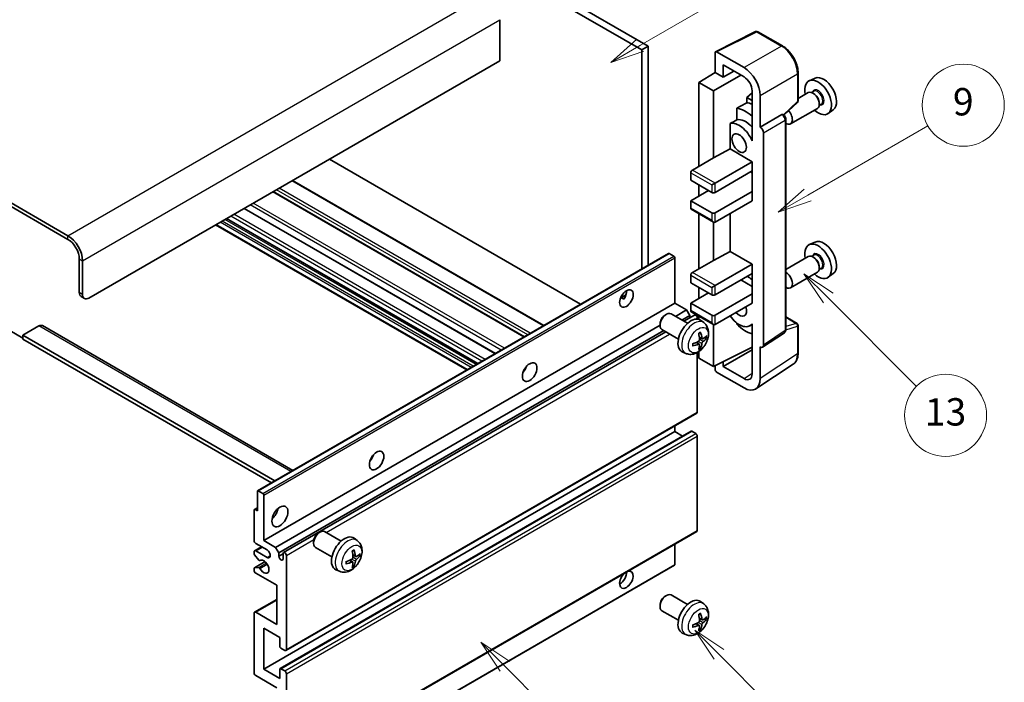
# Model space of a CAD drawing. Units: millimetres. Extents: x 11 to 8292, y 3 to 987.
# Drawn here: x 267 to 483, y 527 to 673 of the extents above; entities that cross this region are included whole.
import ezdxf

# ---------------------------------------------------------------- set-up
doc = ezdxf.new("R2010")
doc.units = ezdxf.units.MM
for name, color, linetype, lineweight in [('Symbol (TK)', 100, 'Continuous', 18), ('Visible (ISO)', 7, 'Continuous', 35), ('Visible Narrow (ISO)', 7, 'Continuous', 25)]:
    doc.layers.add(name, color=color, linetype=linetype, lineweight=lineweight)
doc.styles.add('Note Text (TK2)', font='MS PGothic.ttf')

# ---------------------------------------------------------------- blocks, each defined once
blk = doc.blocks.new('バルーン5')
at = {"layer": 'Symbol (TK)', "color": 100}
for p, q in [((145.257, 229.291), (162.153, 239.046)), ((145.007, 229.724), (143.092, 228.041)), ((145.257, 229.291), (143.092, 228.041)), ((143.092, 228.041), (145.507, 228.858))]:
    blk.add_line(p, q, dxfattribs=at)
at = {"layer": 'Symbol (TK)'}
blk.add_circle((164.751, 240.546), 3, dxfattribs=at)
at = {"layer": 'Symbol (TK)', "color": 7, "insert": (164.751, 240.528), "char_height": 2, "attachment_point": 5, "style": 'Note Text (TK2)'}
blk.add_mtext('2', dxfattribs=at)
blk = doc.blocks.new('バルーン6')
at = {"layer": 'Symbol (TK)', "color": 100}
for p, q in [((135.352, 183.905), (133.585, 185.673)), ((135.706, 184.259), (133.585, 185.673)), ((133.585, 185.673), (134.999, 183.552)), ((135.352, 183.905), (143.295, 175.963))]:
    blk.add_line(p, q, dxfattribs=at)
at = {"layer": 'Symbol (TK)'}
blk.add_circle((145.408, 173.85), 3, dxfattribs=at)
at = {"layer": 'Symbol (TK)', "color": 7, "insert": (145.408, 173.844), "char_height": 2, "attachment_point": 5, "style": 'Note Text (TK2)'}
blk.add_mtext('3', dxfattribs=at)
blk = doc.blocks.new('バルーン8')
at = {"layer": 'Symbol (TK)', "color": 100}
for p, q in [((151.008, 184.777), (149.24, 186.544)), ((151.361, 185.13), (149.24, 186.544)), ((149.24, 186.544), (150.654, 184.423)), ((151.008, 184.777), (158.022, 177.762))]:
    blk.add_line(p, q, dxfattribs=at)
at = {"layer": 'Symbol (TK)'}
blk.add_circle((160.135, 175.649), 3, dxfattribs=at)
at = {"layer": 'Symbol (TK)', "color": 7, "insert": (160.135, 175.632), "char_height": 2, "attachment_point": 5, "style": 'Note Text (TK2)'}
blk.add_mtext('12', dxfattribs=at)
blk = doc.blocks.new('バルーン9')
at = {"layer": 'Symbol (TK)', "color": 100}
for p, q in [((158.992, 210.824), (157.224, 212.592)), ((159.346, 211.178), (157.224, 212.592)), ((157.224, 212.592), (158.639, 210.47)), ((158.992, 210.824), (165.461, 204.355))]:
    blk.add_line(p, q, dxfattribs=at)
at = {"layer": 'Symbol (TK)'}
blk.add_circle((167.574, 202.242), 3, dxfattribs=at)
at = {"layer": 'Symbol (TK)', "color": 7, "insert": (167.574, 202.236), "char_height": 2, "attachment_point": 5, "style": 'Note Text (TK2)'}
blk.add_mtext('13', dxfattribs=at)
blk = doc.blocks.new('バルーン11')
at = {"layer": 'Symbol (TK)', "color": 100}
for p, q in [((157.496, 218.341), (166.274, 223.409)), ((157.246, 218.774), (155.331, 217.091)), ((157.496, 218.341), (155.331, 217.091)), ((155.331, 217.091), (157.746, 217.908))]:
    blk.add_line(p, q, dxfattribs=at)
at = {"layer": 'Symbol (TK)'}
blk.add_circle((168.872, 224.909), 3, dxfattribs=at)
at = {"layer": 'Symbol (TK)', "color": 7, "insert": (168.872, 224.903), "char_height": 2, "attachment_point": 5, "style": 'Note Text (TK2)'}
blk.add_mtext('9', dxfattribs=at)

msp = doc.modelspace()

# ---------------------------------------------------------------- linework, layer by layer
at = {"layer": 'Visible (ISO)'}
for p, q in [((305.4966, 722.5707), (403.4308, 666.0283)), ((306.9108, 723.3872), (404.8451, 666.8448)), ((277.5658, 625.2851), (173.2676, 685.5018)), ((277.5658, 624.4687), (173.2676, 684.6853)), ((372.3181, 672.642), (372.3181, 663.6605)), ((419.6299, 665.6294), (428.4295, 670.0241)), ((434.3222, 666.881), (428.9029, 670.0098)), ((404.8451, 666.8448), (403.4308, 666.0283)), ((403.4308, 666.0283), (403.4308, 617.9973)), ((404.8451, 666.8448), (404.8451, 618.8138)), ((419.5175, 665.3958), (419.5175, 661.0474)), ((425.8836, 662.1283), (419.8709, 665.5998)), ((372.3181, 663.6605), (282.162, 611.6088)), ((415.982, 658.8636), (419.5175, 661.0474)), ((419.5175, 661.0474), (421.2864, 660.0261)), ((421.2864, 660.0261), (421.2864, 662.7401)), ((421.2864, 662.7401), (425.8815, 660.0871)), ((421.2864, 660.0261), (423.6367, 661.3831)), ((419.164, 657.0265), (415.982, 658.8636)), ((415.982, 658.8636), (415.982, 640.4924)), ((419.164, 657.0265), (425.1733, 660.4959)), ((437.7522, 654.8862), (437.7522, 660.94)), ((441.474, 659.8216), (440.2023, 659.2588)), ((419.164, 642.3295), (419.164, 657.0265)), ((427.6482, 657.0271), (427.6482, 647.2274)), ((441.1785, 656.9449), (440.7113, 656.6751)), ((427.6482, 656.5716), (426.482, 655.6104)), ((427.6482, 654.937), (426.482, 655.6104)), ((426.482, 655.6104), (426.482, 654.4474)), ((429.417, 649.0656), (429.417, 656.0083)), ((434.593, 651.7433), (437.5919, 654.5193)), ((439.9711, 656.6519), (437.7522, 655.3708)), ((441.2186, 656.41), (440.9711, 656.5529)), ((424.2866, 653.2324), (424.2866, 650.696)), ((441.9711, 653.1878), (436.0739, 649.7831)), ((442.8285, 654.087), (442.3613, 653.8172)), ((442.3854, 654.3892), (442.3854, 654.1034)), ((445.4676, 652.9045), (444.3443, 652.0846)), ((429.417, 649.0656), (434.2058, 651.8304)), ((434.4439, 651.8481), (434.4352, 651.8531)), ((435.0473, 604.6619), (435.0473, 650.8031)), ((422.823, 649.8666), (422.823, 644.2995)), ((429.4174, 649.0654), (429.417, 649.0656)), ((427.6477, 647.2276), (427.6482, 647.2279)), ((427.6482, 647.2274), (427.6477, 647.2276)), ((427.6477, 647.2276), (427.6477, 646.0577)), ((430.1241, 601.3001), (430.1241, 647.8414)), ((419.164, 642.3295), (422.823, 644.2995)), ((422.823, 644.2995), (427.6492, 641.513)), ((390.014, 610.2511), (334.9122, 642.0642)), ((414.5678, 639.6759), (419.164, 642.3295)), ((419.5175, 636.8182), (427.6492, 641.513)), ((419.5175, 634.7769), (427.6492, 639.4718)), ((427.6477, 639.4709), (427.6477, 634.9819)), ((427.6492, 641.513), (427.6492, 639.4718)), ((381.958, 605.6), (326.8562, 637.413)), ((414.2142, 639.0635), (414.2142, 637.4305)), ((414.2142, 637.4305), (418.8104, 634.7769)), ((427.2957, 639.2677), (427.6477, 639.0644)), ((414.2142, 632.9398), (418.1033, 635.1852)), ((415.982, 636.4099), (415.982, 633.9604)), ((418.8104, 636.4099), (419.5175, 636.8182)), ((377.6861, 603.1336), (322.5843, 634.9466)), ((418.8104, 630.2862), (414.2142, 632.9398)), ((414.2142, 632.9398), (414.2142, 631.3068)), ((419.5175, 630.2862), (427.6492, 634.981)), ((419.5175, 628.2449), (427.6492, 632.9398)), ((427.6477, 634.9819), (427.6492, 634.981)), ((427.6492, 634.981), (427.6492, 632.9398)), ((371.3394, 599.4693), (316.2375, 631.2823)), ((414.3178, 631.0779), (419.164, 628.28)), ((367.4401, 597.2181), (312.3383, 629.0311)), ((415.982, 630.1171), (415.982, 618.0387)), ((422.823, 630.1533), (422.823, 621.8458)), ((365.0481, 595.837), (309.9463, 627.6501)), ((419.164, 619.8759), (419.164, 628.28)), ((441.474, 623.8958), (440.2023, 623.333)), ((280.0407, 612.8336), (280.0407, 620.182)), ((319.1705, 569.3496), (409.3266, 621.4012)), ((410.4666, 620.8148), (409.4766, 621.3864)), ((410.6787, 610.4861), (410.6787, 620.4474)), ((419.164, 619.8759), (422.823, 621.8458)), ((422.823, 621.8458), (427.6492, 619.0594)), ((439.9711, 620.7261), (435.0473, 617.8833)), ((441.1785, 621.019), (440.7113, 620.7493)), ((441.2186, 620.4841), (440.9711, 620.627)), ((280.7478, 612.4253), (280.7478, 619.7738)), ((414.5678, 617.2222), (419.164, 619.8759)), ((419.5175, 614.3645), (427.6492, 619.0594)), ((427.6492, 619.0594), (427.6492, 617.0181)), ((442.8285, 618.1611), (442.3613, 617.8914)), ((442.3854, 618.4633), (442.3854, 618.1775)), ((414.2142, 616.6099), (414.2142, 614.9769)), ((419.5175, 612.3233), (427.6492, 617.0181)), ((427.6477, 617.0173), (427.6477, 612.5283)), ((441.9711, 617.262), (436.0739, 613.8572)), ((445.4676, 616.9787), (444.3443, 616.1587)), ((414.2142, 614.9769), (418.8104, 612.3233)), ((415.982, 613.9563), (415.982, 611.5068)), ((418.8104, 613.9563), (419.5175, 614.3645)), ((425.1744, 615.5893), (427.6477, 614.1613)), ((280.4549, 611.918), (281.162, 611.5098)), ((398.7962, 611.6472), (399.9907, 612.3369)), ((398.9837, 611.6541), (399.4787, 611.3683)), ((414.2142, 610.4861), (418.1033, 612.7315)), ((419.5175, 607.8325), (427.6492, 612.5274)), ((427.6477, 612.5283), (427.6492, 612.5274)), ((427.6492, 612.5274), (427.6492, 610.4861)), ((320.5226, 558.4345), (410.6787, 610.4861)), ((413.2596, 608.996), (410.6787, 610.4861)), ((418.8104, 607.8325), (414.2142, 610.4861)), ((414.2142, 610.4861), (414.2142, 608.8532)), ((419.5175, 605.7913), (427.6492, 610.4861)), ((408.5576, 607.8903), (408.8614, 608.0656)), ((413.4822, 606.0739), (409.8611, 608.1645)), ((410.8402, 607.5992), (413.2596, 608.996)), ((412.2544, 606.7827), (413.9667, 607.7713)), ((412.709, 606.5202), (415.0249, 607.8573)), ((413.9667, 607.7713), (413.2596, 608.996)), ((413.9667, 607.2464), (413.9667, 607.7713)), ((414.3178, 608.6243), (419.164, 605.8263)), ((415.6284, 606.9867), (415.6284, 607.2202)), ((415.982, 607.6634), (415.982, 606.9119)), ((435.0473, 607.4707), (437.5022, 606.0534)), ((271.2019, 605.4851), (267.6663, 603.4439)), ((271.9519, 605.5594), (326.9198, 573.8236)), ((323.1035, 556.9444), (407.4469, 605.64)), ((407.4468, 605.9663), (407.4469, 605.6156)), ((417.0338, 606.2171), (416.3341, 606.7278)), ((419.164, 596.6057), (419.164, 605.8263)), ((424.2866, 606.1491), (424.2866, 605.9157)), ((427.6477, 605.8169), (427.1958, 605.556)), ((427.6477, 605.9432), (427.6477, 604.7733)), ((437.7522, 599.5666), (437.7522, 605.6203)), ((264.8379, 604.4645), (267.6663, 602.8315)), ((267.6663, 603.4439), (267.6663, 602.6274)), ((322.9449, 571.5288), (267.6663, 603.4439)), ((323.8106, 555.7196), (408.2544, 604.4733)), ((324.8688, 555.8056), (408.709, 604.2108)), ((411.4822, 602.6098), (407.8611, 604.7004)), ((416.7344, 602.6806), (416.067, 602.976)), ((417.221, 602.946), (417.5367, 602.8692)), ((427.6477, 604.7733), (427.6482, 604.773)), ((427.6482, 604.773), (427.6482, 594.9733)), ((429.9343, 600.8531), (434.728, 604.0213)), ((322.2378, 571.1205), (267.6663, 602.6274)), ((416.047, 601.4899), (415.4574, 601.9202)), ((416.2848, 600.7007), (416.0604, 600.9358)), ((419.164, 596.6057), (427.6482, 600.8429)), ((429.417, 593.9496), (429.417, 600.8923)), ((429.417, 600.8923), (429.4174, 600.8921)), ((413.1339, 599.4623), (412.3418, 599.8129)), ((415.6284, 586.6036), (415.6284, 599.6714)), ((415.982, 599.8963), (415.982, 598.4428)), ((415.982, 598.4428), (419.164, 596.6057)), ((421.2864, 596.6063), (427.6482, 600.2793)), ((419.5175, 596.7823), (419.5175, 595.9931)), ((421.2864, 596.6063), (421.2864, 597.6657)), ((425.8815, 593.9533), (421.2864, 596.6063)), ((428.468, 591.7146), (436.6738, 597.1379)), ((377.7476, 595.7695), (377.6296, 595.8376)), ((419.8709, 595.3811), (425.8836, 591.9096)), ((325.3688, 534.3231), (415.5249, 586.3747)), ((410.6787, 582.317), (410.6787, 583.5768)), ((320.5226, 530.2654), (410.6787, 582.317)), ((324.1202, 530.3619), (414.2764, 582.4135)), ((412.3939, 581.3267), (410.6787, 582.317)), ((415.2749, 581.9088), (414.4264, 582.3987)), ((415.6284, 560.6799), (415.6284, 581.2964)), ((319.1084, 564.9665), (319.1084, 569.2122)), ((319.3205, 569.3347), (320.3104, 568.7632)), ((320.5226, 568.3957), (320.5226, 558.4345)), ((318.4013, 558.4345), (318.4013, 565.1298)), ((318.4634, 565.2671), (319.1084, 565.6395)), ((318.6134, 565.2522), (319.1084, 564.9665)), ((325.3688, 508.3993), (415.5249, 560.451)), ((332.5436, 560.1253), (332.8474, 560.3006)), ((337.4682, 558.3088), (333.8471, 560.3994)), ((321.2297, 556.3933), (318.7548, 557.8221)), ((320.5226, 558.4345), (323.1035, 556.9444)), ((331.4328, 558.2013), (331.4329, 557.8505)), ((341.0198, 558.4521), (340.3201, 558.9628)), ((410.6787, 553.1681), (410.6787, 557.653)), ((318.4013, 555.5684), (318.4013, 555.985)), ((318.5048, 556.2139), (320.0226, 557.0902)), ((319.4076, 554.1751), (318.5073, 555.2951)), ((318.7548, 556.1891), (321.2297, 554.7603)), ((323.1035, 556.9444), (323.8106, 555.7196)), ((323.8106, 555.7196), (323.8106, 554.9848)), ((323.8106, 554.9848), (324.7652, 555.5359)), ((324.7652, 554.4337), (324.7652, 555.5768)), ((325.4723, 555.1685), (325.4723, 534.552)), ((335.4682, 554.8447), (331.8471, 556.9353)), ((340.7204, 554.9155), (340.053, 555.2109)), ((341.207, 555.1809), (341.5227, 555.1041)), ((318.4634, 552.4727), (320.8025, 553.8232)), ((319.6637, 554.0662), (319.7803, 554.1335)), ((320.4604, 500.9791), (410.6166, 553.0308)), ((340.033, 553.7248), (339.4434, 554.1552)), ((340.2708, 552.9357), (340.0464, 553.1707)), ((318.4013, 551.9025), (318.4013, 552.3354)), ((318.5095, 552.4865), (319.4099, 552.5504)), ((323.351, 548.6365), (318.7548, 551.2901)), ((337.1199, 551.6973), (336.3278, 552.0479)), ((323.351, 540.0633), (323.351, 548.6365)), ((413.4822, 544.4284), (409.8611, 546.519)), ((318.5048, 542.7417), (323.351, 545.5396)), ((408.5576, 546.2448), (408.8614, 546.4201)), ((417.0338, 544.5716), (416.3341, 545.0823)), ((318.4013, 529.4489), (318.4013, 542.5128)), ((318.7548, 542.7169), (323.351, 540.0633)), ((407.4468, 544.3208), (407.4469, 543.9701)), ((411.4822, 540.9643), (407.8611, 543.0549)), ((416.047, 539.8444), (415.4574, 540.2747)), ((416.7344, 541.0351), (416.067, 541.3305)), ((417.221, 541.3005), (417.5367, 541.2237)), ((320.5226, 539.2468), (320.5226, 530.2654)), ((324.0581, 537.2056), (320.5226, 539.2468)), ((413.1339, 537.8168), (412.3418, 538.1674)), ((416.2848, 539.0553), (416.0604, 539.2903)), ((324.0581, 535.2052), (324.0581, 537.2056)), ((325.1188, 534.3478), (324.2702, 534.8377)), ((320.5226, 530.2654), (324.0581, 528.2241)), ((324.0581, 528.2241), (324.0581, 530.2245)), ((324.2702, 530.347), (325.1188, 529.8571)), ((325.4723, 529.2447), (325.4723, 508.6282)), ((323.351, 526.1829), (318.7548, 528.8365))]:
    msp.add_line(p, q, dxfattribs=at)
for centre, start, end in [((428.6529, 669.5768), 60, 116.538708), ((437.2522, 654.8862), 312.789481, 0), ((437.2522, 605.6203), 0, 60)]:
    msp.add_arc(centre, 0.5, start, end, dxfattribs=at)
for centre, major_axis, ratio, start_param, end_param in [((419.8713, 665.191), (-0.2503, 0.4335), 0.5766475, 5.49839613, 7.06797448), ((425.8793, 658.0458), (2.5, -4.3301), 0.5780539, 0.78600715, 2.3555855), ((425.8793, 658.0458), (1.25, -2.1651), 0.5780539, 0.78600715, 2.3555855), ((442.1449, 655.5976), (2.075, -3.594), 0.57735027, 5.21524242, 10.49272085), ((443.347, 656.2916), (-2.0006, 3.4652), 0.57735027, 3.20349601, 6.22128195), ((440.9711, 654.9199), (-1, 1.7321), 0.57735027, 3.14159265, 6.28318531), ((441.2186, 655.0628), (0.825, -1.4289), 0.57735027, 0.78539816, 2.35619449), ((482.032, 678.6264), (-157.1491, -84.7069), 0.03019869, 5.05735747, 5.07233245), ((426.235, 646.412), (3.75, -6.4952), 0.57735027, 2.0864725, 2.73241428), ((428.3564, 647.6367), (-3.75, 6.4952), 0.57735027, 5.63172375, 5.85903195), ((435.0739, 651.5151), (1, -1.7321), 0.57735027, 5.47896434, 8.23821578), ((482.032, 678.6264), (-99.5278, -53.6477), 0.03019869, 5.31498469, 5.33315467), ((426.235, 646.412), (-2.375, 4.1136), 0.57735027, 5.06353528, 6.11665917), ((434.1939, 651.4151), (-0.2373, -0.4403), 0.55686057, 3.12531633, 3.87580791), ((424.8208, 645.5955), (-2.375, 4.1136), 0.57735027, 4.49744439, 6.13482916), ((429.4166, 648.2489), (0.5, -0.866), 0.5780539, 0.78600715, 2.3555855), ((414.5678, 639.2677), (-0.25, -0.433), 0.57735027, 3.92699082, 5.49778714), ((419.164, 634.981), (0.5, 0), 0.57735027, 3.92699082, 5.49778714), ((414.5678, 631.5109), (-0.25, -0.433), 0.57735027, 5.49778714, 6.28318531), ((419.164, 630.4903), (-0.5, 0), 0.57735027, 0.78539816, 2.35619449), ((419.164, 628.8573), (-0.3536, 0.6124), 0.57735027, 1.57079633, 3.14159265), ((277.5658, 621.6109), (-2.25, 3.8971), 0.57735027, 3.92699082, 5.49778714), ((277.5658, 621.6109), (-1.75, 3.0311), 0.57735027, 3.92699082, 5.49778714), ((443.347, 620.3658), (-2.0006, 3.4652), 0.57735027, 3.20349601, 6.22128195), ((442.1449, 619.6717), (2.075, -3.594), 0.57735027, 5.21524242, 10.49272085), ((409.4766, 621.1414), (-0.15, 0.2598), 0.57735027, 5.49778714, 6.28318531), ((410.4666, 620.5699), (-0.15, 0.2598), 0.57735027, 3.92699082, 5.49778714), ((440.9711, 618.994), (-1, 1.7321), 0.57735027, 3.14159265, 6.28318531), ((441.2186, 619.1369), (0.825, -1.4289), 0.57735027, 0.78539816, 2.35619449), ((414.5678, 616.814), (-0.25, -0.433), 0.57735027, 3.92699082, 5.49778714), ((426.235, 610.4861), (3.75, -6.4952), 0.57735027, 2.08655682, 2.29157027), ((435.0739, 615.5893), (1, -1.7321), 0.57735027, 5.47896434, 8.6582026), ((281.4549, 613.6501), (-1, -1.7321), 0.57735027, 5.49778714, 6.28318531), ((282.162, 613.2418), (-1, -1.7321), 0.57735027, 5.49778714, 7.06858347), ((398.6579, 612.3233), (1.05, 1.8187), 0.57735027, 4.51267636, 5.54433963), ((419.164, 612.5274), (0.5, 0), 0.57735027, 3.92699082, 5.49778714), ((424.8208, 609.6697), (1.125, -1.9486), 0.57735027, 5.03207624, 7.53429437), ((408.8611, 606.4324), (-1, -1.7321), 0.57735027, 3.14159265, 6.28318531), ((408.5574, 606.6078), (-0.7853, -1.3602), 0.57735027, 3.92675802, 5.49801994), ((414.2142, 603.3418), (-2, -3.4641), 0.57735027, 3.0796893, 6.34508866), ((414.5678, 609.0573), (-0.25, -0.433), 0.57735027, 5.49778714, 6.28318531), ((415.2749, 607.4243), (-0.25, 0.433), 0.57735027, 3.92699082, 6.28318531), ((419.164, 608.0367), (-0.5, 0), 0.57735027, 0.78539816, 2.35619449), ((424.8208, 609.6697), (2.375, -4.1136), 0.57735027, 4.86180895, 6.4981299), ((271.2019, 604.2604), (0.75, 1.299), 0.57735027, 0, 0.78539816), ((419.164, 606.4037), (-0.3536, 0.6124), 0.57735027, 1.57079633, 3.14159265), ((426.235, 610.4861), (-3.75, 6.4952), 0.57735027, 1.9799747, 2.62591648), ((411.9174, 604.776), (2.5666, -5.9702), 0.55353421, 0.95931878, 1.19830308), ((411.72, 604.662), (-3.9094, 5.191), 0.59526289, 3.96282307, 4.20180736), ((411.8136, 604.6079), (-6.4957, -0.1911), 0.49462411, 2.44776077, 2.68674507), ((411.8136, 604.8359), (6.4948, -0.2196), 0.65417299, 5.62601221, 5.86499651), ((411.8238, 604.6138), (-6.4536, -0.7624), 0.55353421, 1.94328958, 2.18227387), ((411.8238, 604.8418), (6.4503, -0.7902), 0.59526289, 5.2229706, 5.46195489), ((411.9174, 604.7877), (3.0824, -5.721), 0.49462411, 0.45484759, 0.69383188), ((411.72, 604.6737), (-3.4375, 5.5149), 0.65417299, 3.55978145, 3.79876575), ((429.4166, 601.7096), (0.5006, -0.8671), 0.5766475, 5.49839613, 7.06797448), ((376.7376, 596.6057), (1.125, 1.9486), 0.57735027, 4.37255207, 5.05222589), ((419.8713, 595.7893), (-0.25, 0.433), 0.5780539, 0.78600715, 2.3555855), ((425.8793, 595.9971), (1.2515, -2.1677), 0.5766475, 5.49839613, 7.06797448), ((425.8793, 595.9971), (2.503, -4.3354), 0.5766475, 5.49839613, 7.06797448), ((415.2749, 586.8077), (0.25, -0.433), 0.57735027, 0, 0.78539816), ((414.4264, 582.1537), (-0.15, 0.2598), 0.57735027, 5.49778714, 6.28318531), ((415.2749, 581.5005), (-0.25, 0.433), 0.57735027, 3.92699082, 5.49778714), ((343.15, 577.2139), (1.125, 1.9486), 0.57735027, 4.37255207, 5.05222589), ((319.3205, 569.0898), (-0.15, 0.2598), 0.57735027, 5.49778714, 7.06858347), ((320.3104, 568.5182), (0.15, -0.2598), 0.57735027, 0.78539816, 2.35619449), ((318.6134, 565.0073), (-0.15, 0.2598), 0.57735027, 5.49778714, 7.06858347), ((321.9368, 564.9665), (1.25, 2.1651), 0.57735027, 4.15479015, 5.26998781), ((332.8471, 558.6674), (-1, -1.7321), 0.57735027, 3.14159264, 6.28318531), ((332.5434, 558.8427), (-0.7853, -1.3602), 0.57735027, 3.92675802, 5.49801994), ((338.2002, 555.5768), (-2, -3.4641), 0.57735027, 3.0796893, 6.34508866), ((415.2749, 560.884), (0.25, -0.433), 0.57735027, 0, 0.78539816), ((318.7548, 558.2304), (-0.25, 0.433), 0.57735027, 0.78539816, 2.35619449), ((318.7548, 555.7809), (-0.25, 0.433), 0.57735027, 5.49778714, 7.06858347), ((318.6134, 555.446), (-0.15, 0.2598), 0.57735027, 0.78539816, 1.83259571), ((321.2297, 555.5768), (0.5, -0.866), 0.57735027, 5.49778714, 8.6393798), ((325.1188, 555.3726), (-0.25, 0.433), 0.57735027, 3.92699082, 7.06858347), ((335.9035, 557.011), (2.5666, -5.9702), 0.55353421, 0.95931878, 1.19830308), ((335.706, 556.897), (-3.9094, 5.191), 0.59526289, 3.96282307, 4.20180736), ((335.7997, 556.8429), (-6.4957, -0.1911), 0.49462411, 2.44776077, 2.68674507), ((319.5137, 554.326), (0.15, -0.2598), 0.57735027, 4.97418837, 6.34725656), ((320.5226, 552.719), (0.8, -1.3856), 0.57735027, 4.64839472, 9.48884921), ((324.2879, 554.7743), (0.3398, -0.5886), 0.57735027, 4.04450246, 6.95107183), ((335.8098, 556.8487), (-6.4536, -0.7624), 0.55353421, 1.94328958, 2.18227387), ((335.8098, 557.0767), (6.4503, -0.7902), 0.59526289, 5.2229706, 5.46195489), ((335.9035, 557.0227), (3.0824, -5.721), 0.49462411, 0.45484759, 0.69383188), ((335.706, 556.9086), (-3.4375, 5.5149), 0.65417299, 3.55978145, 3.79876575), ((335.7997, 557.0709), (6.4948, -0.2196), 0.65417299, 5.62601221, 5.86499651), ((410.4666, 553.2906), (0.15, -0.2598), 0.57735027, 0, 0.78539816), ((318.6134, 552.2129), (-0.15, 0.2598), 0.57735027, 6.00942214, 7.06858347), ((318.7548, 551.6984), (-0.25, 0.433), 0.57735027, 0.78539816, 2.35619449), ((319.5138, 552.2769), (-0.15, 0.2598), 0.57735027, 4.64839472, 6.00942214), ((400.0721, 549.8613), (1.05, 1.8187), 0.57735027, 1.019141, 6.83484064), ((398.6579, 550.6778), (1.05, 1.8187), 0.57735027, 3.88043833, 5.51821391), ((408.8611, 544.7869), (-1, -1.7321), 0.57735027, 3.14159265, 6.28318531), ((408.5574, 544.9623), (-0.7853, -1.3602), 0.57735027, 3.92675802, 5.49801994), ((414.2142, 541.6963), (-2, -3.4641), 0.57735027, 3.0796893, 6.34508866), ((318.7548, 542.3087), (-0.25, 0.433), 0.57735027, 5.49778714, 7.06858347), ((411.9174, 543.1305), (2.5666, -5.9702), 0.55353421, 0.95931878, 1.19830308), ((411.72, 543.0165), (-3.9094, 5.191), 0.59526289, 3.96282307, 4.20180736), ((411.8238, 542.9683), (-6.4536, -0.7624), 0.55353421, 1.94328958, 2.18227387), ((411.72, 543.0282), (-3.4375, 5.5149), 0.65417299, 3.55978145, 3.79876575), ((411.8136, 542.9624), (-6.4957, -0.1911), 0.49462411, 2.44776077, 2.68674507), ((411.8136, 543.1904), (6.4948, -0.2196), 0.65417299, 5.62601221, 5.86499651), ((411.8238, 543.1963), (6.4503, -0.7902), 0.59526289, 5.2229706, 5.46195489), ((411.9174, 543.1422), (3.0824, -5.721), 0.49462411, 0.45484759, 0.69383188), ((324.2702, 535.0827), (-0.15, 0.2598), 0.57735027, 0.78539816, 2.35619449), ((325.1188, 534.7561), (0.25, -0.433), 0.57735027, 5.49778714, 7.06858347), ((318.7548, 529.2447), (-0.25, 0.433), 0.57735027, 0.78539816, 2.35619449), ((324.2702, 530.1021), (-0.15, 0.2598), 0.57735027, 5.49778714, 7.06858347), ((325.1188, 529.4489), (0.25, -0.433), 0.57735027, 0.78539816, 2.35619449)]:
    msp.add_ellipse(centre, major_axis=major_axis, ratio=ratio, start_param=start_param, end_param=end_param, dxfattribs=at)
for centre, major_axis in [((424.8208, 645.5955), (-1.125, 1.9486)), ((400.0721, 611.5068), (1.05, 1.8187)), ((378.8589, 595.381), (1.125, 1.9486)), ((345.2713, 575.9892), (1.125, 1.9486)), ((324.0581, 563.7417), (1.25, 2.1651))]:
    msp.add_ellipse(centre, major_axis=major_axis, ratio=0.57735027, dxfattribs=at)
for points, knots in [([(437.7522, 660.94), (437.7522, 661.155), (437.7376, 661.3758), (437.6806, 661.8247), (437.6382, 662.0528), (437.527, 662.512), (437.4583, 662.7431), (437.2965, 663.2034), (437.2033, 663.4327), (436.9948, 663.8847), (436.8793, 664.1074), (436.6288, 664.5413), (436.4936, 664.7526), (436.2065, 665.1593), (436.0545, 665.3546), (435.7368, 665.7249), (435.571, 665.8999), (435.2289, 666.2258), (435.0525, 666.3766), (434.6923, 666.6504), (434.5084, 666.7735), (434.3222, 666.881)], [-0.78478918, -0.78478918, -0.78478918, -0.78478918, -0.62783134, -0.62783134, -0.47087351, -0.47087351, -0.31391567, -0.31391567, -0.15695784, -0.15695784, 0, 0, 0.15695784, 0.15695784, 0.31391567, 0.31391567, 0.47087351, 0.47087351, 0.62783134, 0.62783134, 0.78478918, 0.78478918, 0.78478918, 0.78478918]), ([(435.0473, 650.8031), (435.0473, 650.8911), (435.0356, 650.9754), (434.9963, 651.138), (434.9684, 651.2163), (434.8992, 651.3664), (434.8577, 651.4381), (434.7624, 651.5731), (434.7085, 651.6364), (434.5874, 651.7518), (434.5202, 651.804), (434.4439, 651.8481)], [-0.78478918, -0.78478918, -0.78478918, -0.78478918, -0.47087351, -0.47087351, -0.15695784, -0.15695784, 0.15695784, 0.15695784, 0.47087351, 0.47087351, 0.78478918, 0.78478918, 0.78478918, 0.78478918]), ([(398.794, 611.6417), (398.8031, 611.6457), (398.8121, 611.6494), (398.8482, 611.6625), (398.8786, 611.67), (398.9357, 611.672), (398.9625, 611.6663), (398.9837, 611.6541)], [-0.0208094325, -0.0208094325, -0.0208094325, -0.0208094325, -0.0179856969, -0.0179856969, -0.0089928485, -0.0089928485, 0, 0, 0, 0]), ([(417.0338, 606.2171), (417.2596, 606.0523), (417.4513, 605.8497), (417.7714, 605.3868), (417.8891, 605.1239), (418.0666, 604.5293), (418.1032, 604.1976), (418.096, 603.4646), (418.0282, 603.0656), (417.7959, 602.2726), (417.6256, 601.8798), (417.2043, 601.1458), (416.9543, 600.8044), (416.378, 600.1905), (416.0516, 599.9179), (415.3277, 599.4952), (414.9316, 599.3365), (414.1573, 599.2349), (413.8018, 599.2487), (413.344, 599.3783), (413.2376, 599.4165), (413.1339, 599.4623)], [5.5596905, 5.5596905, 5.5596905, 5.5596905, 5.76465035, 5.76465035, 5.99724023, 5.99724023, 6.29459763, 6.29459763, 6.66985758, 6.66985758, 7.06428247, 7.06428247, 7.45411883, 7.45411883, 7.84838663, 7.84838663, 8.22269251, 8.22269251, 8.4943548, 8.4943548, 8.57747644, 8.57747644, 8.57747644, 8.57747644]), ([(415.9433, 603.855), (415.9585, 603.8658), (415.9737, 603.8763), (416.0154, 603.9043), (416.0419, 603.9212), (416.0947, 603.9534), (416.1211, 603.9686), (416.1737, 603.9973), (416.1999, 604.0108), (416.252, 604.0359), (416.2779, 604.0476), (416.3036, 604.0583)], [4.599557922, 4.599557922, 4.599557922, 4.599557922, 4.630897721, 4.630897721, 4.685414191, 4.685414191, 4.739930661, 4.739930661, 4.794447131, 4.794447131, 4.848963601, 4.848963601, 4.848963601, 4.848963601]), ([(416.3264, 604.1556), (416.3306, 604.143), (416.3332, 604.1292), (416.3343, 604.1058), (416.3322, 604.0924), (416.3241, 604.0739), (416.3168, 604.0655), (416.3072, 604.0599), (416.3054, 604.0591), (416.3036, 604.0584)], [0.0145600729, 0.0145600729, 0.0145600729, 0.0145600729, 0.0187226824, 0.0187226824, 0.0234298311, 0.0234298311, 0.0280690561, 0.0280690561, 0.028985175, 0.028985175, 0.028985175, 0.028985175]), ([(416.868, 602.7002), (416.8418, 602.6836), (416.8135, 602.673), (416.7604, 602.6698), (416.7357, 602.6772), (416.6956, 602.7051), (416.6777, 602.7276), (416.6557, 602.7779), (416.6491, 602.8026), (416.6454, 602.8287)], [0, 0, 0, 0, 0.0124997785, 0.0124997785, 0.0249995571, 0.0249995571, 0.0375236714, 0.0375236714, 0.0466766062, 0.0466766062, 0.0466766062, 0.0466766062]), ([(417.6904, 602.9099), (417.6843, 602.9015), (417.6748, 602.8929), (417.654, 602.8797), (417.6383, 602.8731), (417.6096, 602.8658), (417.5914, 602.8638), (417.5635, 602.8644), (417.5492, 602.8662), (417.5367, 602.8692)], [0.0145600729, 0.0145600729, 0.0145600729, 0.0145600729, 0.0187226824, 0.0187226824, 0.0234298311, 0.0234298311, 0.0280690561, 0.0280690561, 0.0318102328, 0.0318102328, 0.0318102328, 0.0318102328]), ([(434.728, 604.0213), (434.7762, 604.0531), (434.8197, 604.091), (434.894, 604.1735), (434.9249, 604.2179), (434.9747, 604.3082), (434.9937, 604.354), (435.0224, 604.4445), (435.0321, 604.4893), (435.0445, 604.5769), (435.0473, 604.6199), (435.0473, 604.6619)], [0.03486413, 0.03486413, 0.03486413, 0.03486413, 0.184849139, 0.184849139, 0.334834148, 0.334834148, 0.484819157, 0.484819157, 0.634804167, 0.634804167, 0.784789176, 0.784789176, 0.784789176, 0.784789176]), ([(414.6384, 601.174), (414.6386, 601.1721), (414.6388, 601.1702), (414.6388, 601.1591), (414.6351, 601.1485), (414.6232, 601.1323), (414.6127, 601.1238), (414.5918, 601.113), (414.5785, 601.1084), (414.5655, 601.1057)], [0.0455535579, 0.0455535579, 0.0455535579, 0.0455535579, 0.0464696768, 0.0464696768, 0.0511089018, 0.0511089018, 0.0558160505, 0.0558160505, 0.05997866, 0.05997866, 0.05997866, 0.05997866]), ([(414.6384, 601.174), (414.6349, 601.2017), (414.632, 601.23), (414.6277, 601.2877), (414.6263, 601.3171), (414.6248, 601.377), (414.6248, 601.4074), (414.6263, 601.4693), (414.6277, 601.5007), (414.6311, 601.5508), (414.6326, 601.5692), (414.6343, 601.5878)], [3.005018033, 3.005018033, 3.005018033, 3.005018033, 3.059534503, 3.059534503, 3.114050973, 3.114050973, 3.168567443, 3.168567443, 3.223083913, 3.223083913, 3.254423712, 3.254423712, 3.254423712, 3.254423712]), ([(416.0967, 602.5119), (416.098, 602.4753), (416.093, 602.4337), (416.0692, 602.3511), (416.0505, 602.3101), (416.0062, 602.2395), (415.9778, 602.2051), (415.9232, 602.1566), (415.8986, 602.1394), (415.8742, 602.1264)], [0, 0, 0, 0, 0.0125039067, 0.0125039067, 0.0250078135, 0.0250078135, 0.0375277995, 0.0375277995, 0.0466766392, 0.0466766392, 0.0466766392, 0.0466766392]), ([(415.8742, 601.4929), (415.9065, 601.506), (415.9401, 601.5135), (415.9997, 601.5129), (416.0258, 601.5048), (416.0649, 601.4774), (416.0804, 601.4562), (416.0952, 601.4101), (416.0977, 601.3878), (416.0967, 601.3644)], [0, 0, 0, 0, 0.0124997785, 0.0124997785, 0.0249995571, 0.0249995571, 0.0375236714, 0.0375236714, 0.0466766062, 0.0466766062, 0.0466766062, 0.0466766062]), ([(416.2848, 600.7007), (416.2936, 600.6915), (416.3023, 600.68), (416.3168, 600.6561), (416.3241, 600.6393), (416.3322, 600.6108), (416.3343, 600.594), (416.3332, 600.5692), (416.3306, 600.5568), (416.3264, 600.5473)], [0.0427285001, 0.0427285001, 0.0427285001, 0.0427285001, 0.0464696768, 0.0464696768, 0.0511089018, 0.0511089018, 0.0558160505, 0.0558160505, 0.05997866, 0.05997866, 0.05997866, 0.05997866]), ([(416.6454, 601.6812), (416.6503, 601.7142), (416.6605, 601.7529), (416.6909, 601.8317), (416.7109, 601.8718), (416.7542, 601.943), (416.7803, 601.9788), (416.8276, 602.0315), (416.8482, 602.051), (416.868, 602.0667)], [0, 0, 0, 0, 0.0125039067, 0.0125039067, 0.0250078135, 0.0250078135, 0.0375277995, 0.0375277995, 0.0466766392, 0.0466766392, 0.0466766392, 0.0466766392]), ([(436.6738, 597.1379), (436.8184, 597.2335), (436.9505, 597.348), (437.1846, 597.6077), (437.2866, 597.7528), (437.4595, 598.066), (437.5305, 598.2342), (437.6428, 598.5885), (437.6842, 598.7747), (437.7389, 599.1609), (437.7522, 599.3611), (437.7522, 599.5666)], [0.03486413, 0.03486413, 0.03486413, 0.03486413, 0.184849139, 0.184849139, 0.334834148, 0.334834148, 0.484819157, 0.484819157, 0.634804167, 0.634804167, 0.784789176, 0.784789176, 0.784789176, 0.784789176]), ([(341.0198, 558.4521), (341.2456, 558.2873), (341.4373, 558.0846), (341.7574, 557.6218), (341.8751, 557.3589), (342.0526, 556.7643), (342.0893, 556.4326), (342.0821, 555.6995), (342.0142, 555.3006), (341.7819, 554.5075), (341.6116, 554.1147), (341.1903, 553.3808), (340.9403, 553.0394), (340.3641, 552.4254), (340.0376, 552.1528), (339.3137, 551.7302), (338.9176, 551.5715), (338.1434, 551.4699), (337.7878, 551.4836), (337.33, 551.6132), (337.2236, 551.6514), (337.1199, 551.6973)], [5.5596905, 5.5596905, 5.5596905, 5.5596905, 5.76465035, 5.76465035, 5.99724023, 5.99724023, 6.29459763, 6.29459763, 6.66985758, 6.66985758, 7.06428247, 7.06428247, 7.45411883, 7.45411883, 7.84838663, 7.84838663, 8.22269251, 8.22269251, 8.4943548, 8.4943548, 8.57747644, 8.57747644, 8.57747644, 8.57747644]), ([(339.9293, 556.09), (339.9445, 556.1007), (339.9597, 556.1112), (340.0014, 556.1392), (340.0279, 556.1562), (340.0808, 556.1883), (340.1071, 556.2036), (340.1597, 556.2322), (340.1859, 556.2457), (340.238, 556.2708), (340.2639, 556.2825), (340.2897, 556.2933)], [4.599557922, 4.599557922, 4.599557922, 4.599557922, 4.630897721, 4.630897721, 4.685414191, 4.685414191, 4.739930661, 4.739930661, 4.794447131, 4.794447131, 4.848963601, 4.848963601, 4.848963601, 4.848963601]), ([(340.3124, 556.3905), (340.3166, 556.378), (340.3193, 556.3642), (340.3203, 556.3407), (340.3182, 556.3274), (340.3101, 556.3089), (340.3028, 556.3004), (340.2932, 556.2949), (340.2915, 556.2941), (340.2896, 556.2933)], [0.0145600729, 0.0145600729, 0.0145600729, 0.0145600729, 0.0187226824, 0.0187226824, 0.0234298311, 0.0234298311, 0.0280690561, 0.0280690561, 0.028985175, 0.028985175, 0.028985175, 0.028985175]), ([(338.6244, 553.409), (338.6247, 553.407), (338.6248, 553.4051), (338.6248, 553.3941), (338.6211, 553.3835), (338.6092, 553.3672), (338.5987, 553.3587), (338.5778, 553.3479), (338.5645, 553.3433), (338.5516, 553.3407)], [0.0455535579, 0.0455535579, 0.0455535579, 0.0455535579, 0.0464696768, 0.0464696768, 0.0511089018, 0.0511089018, 0.0558160505, 0.0558160505, 0.05997866, 0.05997866, 0.05997866, 0.05997866]), ([(338.6244, 553.409), (338.6209, 553.4366), (338.618, 553.4649), (338.6138, 553.5226), (338.6123, 553.552), (338.6109, 553.6119), (338.6109, 553.6424), (338.6123, 553.7042), (338.6137, 553.7356), (338.6171, 553.7858), (338.6186, 553.8042), (338.6203, 553.8227)], [3.005018033, 3.005018033, 3.005018033, 3.005018033, 3.059534503, 3.059534503, 3.114050973, 3.114050973, 3.168567443, 3.168567443, 3.223083913, 3.223083913, 3.254423712, 3.254423712, 3.254423712, 3.254423712]), ([(340.0828, 554.7469), (340.0841, 554.7103), (340.079, 554.6686), (340.0552, 554.586), (340.0365, 554.5451), (339.9923, 554.4744), (339.9638, 554.44), (339.9093, 554.3915), (339.8846, 554.3743), (339.8602, 554.3614)], [0, 0, 0, 0, 0.0125039067, 0.0125039067, 0.0250078135, 0.0250078135, 0.0375277995, 0.0375277995, 0.0466766392, 0.0466766392, 0.0466766392, 0.0466766392]), ([(339.8602, 553.7278), (339.8925, 553.7409), (339.9261, 553.7484), (339.9857, 553.7478), (340.0118, 553.7397), (340.0509, 553.7123), (340.0665, 553.6912), (340.0812, 553.6451), (340.0837, 553.6227), (340.0828, 553.5993)], [0, 0, 0, 0, 0.0124997785, 0.0124997785, 0.0249995571, 0.0249995571, 0.0375236714, 0.0375236714, 0.0466766062, 0.0466766062, 0.0466766062, 0.0466766062]), ([(340.854, 554.9351), (340.8278, 554.9185), (340.7995, 554.908), (340.7464, 554.9048), (340.7217, 554.9121), (340.6816, 554.9401), (340.6637, 554.9626), (340.6417, 555.0129), (340.6351, 555.0376), (340.6314, 555.0636)], [0, 0, 0, 0, 0.0124997785, 0.0124997785, 0.0249995571, 0.0249995571, 0.0375236714, 0.0375236714, 0.0466766062, 0.0466766062, 0.0466766062, 0.0466766062]), ([(340.6314, 553.9161), (340.6363, 553.9491), (340.6465, 553.9878), (340.6769, 554.0666), (340.697, 554.1068), (340.7403, 554.178), (340.7663, 554.2137), (340.8136, 554.2665), (340.8342, 554.286), (340.854, 554.3016)], [0, 0, 0, 0, 0.0125039067, 0.0125039067, 0.0250078135, 0.0250078135, 0.0375277995, 0.0375277995, 0.0466766392, 0.0466766392, 0.0466766392, 0.0466766392]), ([(341.6764, 555.1448), (341.6703, 555.1364), (341.6609, 555.1279), (341.64, 555.1146), (341.6244, 555.108), (341.5956, 555.1008), (341.5774, 555.0988), (341.5495, 555.0993), (341.5352, 555.1011), (341.5227, 555.1041)], [0.0145600729, 0.0145600729, 0.0145600729, 0.0145600729, 0.0187226824, 0.0187226824, 0.0234298311, 0.0234298311, 0.0280690561, 0.0280690561, 0.0318102328, 0.0318102328, 0.0318102328, 0.0318102328]), ([(340.2708, 552.9357), (340.2796, 552.9264), (340.2883, 552.9149), (340.3028, 552.891), (340.3101, 552.8743), (340.3182, 552.8457), (340.3203, 552.8289), (340.3193, 552.8042), (340.3166, 552.7918), (340.3124, 552.7822)], [0.0427285001, 0.0427285001, 0.0427285001, 0.0427285001, 0.0464696768, 0.0464696768, 0.0511089018, 0.0511089018, 0.0558160505, 0.0558160505, 0.05997866, 0.05997866, 0.05997866, 0.05997866]), ([(417.0338, 544.5716), (417.2596, 544.4068), (417.4513, 544.2042), (417.7714, 543.7413), (417.8891, 543.4785), (418.0666, 542.8838), (418.1032, 542.5521), (418.096, 541.8191), (418.0282, 541.4201), (417.7959, 540.6271), (417.6256, 540.2343), (417.2043, 539.5003), (416.9543, 539.1589), (416.378, 538.545), (416.0516, 538.2724), (415.3277, 537.8497), (414.9316, 537.691), (414.1573, 537.5894), (413.8018, 537.6032), (413.344, 537.7328), (413.2376, 537.771), (413.1339, 537.8168)], [5.5596905, 5.5596905, 5.5596905, 5.5596905, 5.76465035, 5.76465035, 5.99724023, 5.99724023, 6.29459763, 6.29459763, 6.66985758, 6.66985758, 7.06428247, 7.06428247, 7.45411883, 7.45411883, 7.84838663, 7.84838663, 8.22269251, 8.22269251, 8.4943548, 8.4943548, 8.57747644, 8.57747644, 8.57747644, 8.57747644]), ([(415.9433, 542.2095), (415.9585, 542.2203), (415.9737, 542.2308), (416.0154, 542.2588), (416.0419, 542.2757), (416.0947, 542.3079), (416.1211, 542.3231), (416.1737, 542.3518), (416.1999, 542.3653), (416.252, 542.3904), (416.2779, 542.4021), (416.3036, 542.4128)], [4.599557922, 4.599557922, 4.599557922, 4.599557922, 4.630897721, 4.630897721, 4.685414191, 4.685414191, 4.739930661, 4.739930661, 4.794447131, 4.794447131, 4.848963601, 4.848963601, 4.848963601, 4.848963601]), ([(416.3264, 542.5101), (416.3306, 542.4975), (416.3332, 542.4838), (416.3343, 542.4603), (416.3322, 542.4469), (416.3241, 542.4284), (416.3168, 542.42), (416.3072, 542.4144), (416.3054, 542.4136), (416.3036, 542.4129)], [0.0145600729, 0.0145600729, 0.0145600729, 0.0145600729, 0.0187226824, 0.0187226824, 0.0234298311, 0.0234298311, 0.0280690561, 0.0280690561, 0.028985175, 0.028985175, 0.028985175, 0.028985175]), ([(416.0967, 540.8664), (416.098, 540.8298), (416.093, 540.7882), (416.0692, 540.7056), (416.0505, 540.6646), (416.0062, 540.594), (415.9778, 540.5596), (415.9232, 540.5111), (415.8986, 540.4939), (415.8742, 540.4809)], [0, 0, 0, 0, 0.0125039067, 0.0125039067, 0.0250078135, 0.0250078135, 0.0375277995, 0.0375277995, 0.0466766392, 0.0466766392, 0.0466766392, 0.0466766392]), ([(416.868, 541.0547), (416.8418, 541.0381), (416.8135, 541.0275), (416.7604, 541.0243), (416.7357, 541.0317), (416.6956, 541.0597), (416.6777, 541.0821), (416.6557, 541.1324), (416.6491, 541.1571), (416.6454, 541.1832)], [0, 0, 0, 0, 0.0124997785, 0.0124997785, 0.0249995571, 0.0249995571, 0.0375236714, 0.0375236714, 0.0466766062, 0.0466766062, 0.0466766062, 0.0466766062]), ([(416.6454, 540.0357), (416.6503, 540.0687), (416.6605, 540.1074), (416.6909, 540.1862), (416.7109, 540.2263), (416.7542, 540.2975), (416.7803, 540.3333), (416.8276, 540.386), (416.8482, 540.4055), (416.868, 540.4212)], [0, 0, 0, 0, 0.0125039067, 0.0125039067, 0.0250078135, 0.0250078135, 0.0375277995, 0.0375277995, 0.0466766392, 0.0466766392, 0.0466766392, 0.0466766392]), ([(417.6904, 541.2644), (417.6843, 541.256), (417.6748, 541.2475), (417.654, 541.2342), (417.6383, 541.2276), (417.6096, 541.2203), (417.5914, 541.2183), (417.5635, 541.2189), (417.5492, 541.2207), (417.5367, 541.2237)], [0.0145600729, 0.0145600729, 0.0145600729, 0.0145600729, 0.0187226824, 0.0187226824, 0.0234298311, 0.0234298311, 0.0280690561, 0.0280690561, 0.0318102328, 0.0318102328, 0.0318102328, 0.0318102328]), ([(414.6384, 539.5286), (414.6386, 539.5266), (414.6388, 539.5247), (414.6388, 539.5136), (414.6351, 539.503), (414.6232, 539.4868), (414.6127, 539.4783), (414.5918, 539.4675), (414.5785, 539.4629), (414.5655, 539.4602)], [0.0455535579, 0.0455535579, 0.0455535579, 0.0455535579, 0.0464696768, 0.0464696768, 0.0511089018, 0.0511089018, 0.0558160505, 0.0558160505, 0.05997866, 0.05997866, 0.05997866, 0.05997866]), ([(414.6384, 539.5285), (414.6349, 539.5562), (414.632, 539.5845), (414.6277, 539.6422), (414.6263, 539.6716), (414.6248, 539.7315), (414.6248, 539.7619), (414.6263, 539.8238), (414.6277, 539.8552), (414.6311, 539.9053), (414.6326, 539.9237), (414.6343, 539.9423)], [3.005018033, 3.005018033, 3.005018033, 3.005018033, 3.059534503, 3.059534503, 3.114050973, 3.114050973, 3.168567443, 3.168567443, 3.223083913, 3.223083913, 3.254423712, 3.254423712, 3.254423712, 3.254423712]), ([(415.8742, 539.8474), (415.9065, 539.8605), (415.9401, 539.868), (415.9997, 539.8674), (416.0258, 539.8593), (416.0649, 539.8319), (416.0804, 539.8107), (416.0952, 539.7646), (416.0977, 539.7423), (416.0967, 539.7189)], [0, 0, 0, 0, 0.0124997785, 0.0124997785, 0.0249995571, 0.0249995571, 0.0375236714, 0.0375236714, 0.0466766062, 0.0466766062, 0.0466766062, 0.0466766062]), ([(416.2848, 539.0553), (416.2936, 539.046), (416.3023, 539.0345), (416.3168, 539.0106), (416.3241, 538.9938), (416.3322, 538.9653), (416.3343, 538.9485), (416.3332, 538.9238), (416.3306, 538.9113), (416.3264, 538.9018)], [0.0427285001, 0.0427285001, 0.0427285001, 0.0427285001, 0.0464696768, 0.0464696768, 0.0511089018, 0.0511089018, 0.0558160505, 0.0558160505, 0.05997866, 0.05997866, 0.05997866, 0.05997866])]:
    msp.add_open_spline(points, degree=3, knots=knots, dxfattribs=at)
at = {"layer": 'Visible Narrow (ISO)'}
for p, q in [((277.5658, 625.2851), (369.1362, 678.1533)), ((280.7478, 619.7738), (372.3181, 672.642)), ((419.8709, 665.5998), (428.6652, 669.9919)), ((428.6652, 669.9919), (434.0845, 666.8631)), ((434.0845, 666.8631), (425.8836, 662.1283)), ((429.417, 656.0083), (437.6179, 660.7431)), ((437.6179, 660.7431), (437.6179, 654.6893)), ((437.6179, 654.6893), (434.5063, 651.809)), ((434.2063, 651.8302), (429.4174, 649.0654)), ((430.1241, 647.8414), (434.9129, 650.6062)), ((434.2058, 651.8304), (434.2063, 651.8302)), ((434.9129, 650.6062), (434.9129, 604.4651)), ((419.5175, 636.8182), (414.5678, 639.6759)), ((381.8116, 605.5154), (326.7098, 637.3285)), ((414.2142, 639.0635), (418.8104, 636.4099)), ((378.4175, 603.5558), (323.3156, 635.3689)), ((378.9831, 603.8824), (323.8813, 635.6955)), ((418.8104, 636.4099), (418.8104, 634.7769)), ((419.5175, 634.7769), (419.5175, 636.8182)), ((377.5689, 603.0659), (322.4671, 634.879)), ((371.2222, 599.4016), (316.1204, 631.2147)), ((372.6266, 600.2125), (317.5248, 632.0255)), ((373.3091, 600.6065), (318.2072, 632.4195)), ((418.8104, 628.6532), (414.2142, 631.3068)), ((367.1038, 597.0239), (312.0019, 628.8369)), ((367.528, 597.2688), (312.4262, 629.0819)), ((368.3765, 597.7587), (313.2747, 629.5718)), ((369.0836, 598.167), (313.9818, 629.98)), ((418.8104, 630.2862), (418.8104, 628.6532)), ((419.5175, 628.2449), (419.5175, 630.2862)), ((365.1946, 595.9216), (310.0927, 627.7346)), ((366.0431, 596.4115), (310.9413, 628.2245)), ((366.4674, 596.6564), (311.3655, 628.4695)), ((277.5658, 624.4687), (277.5658, 625.2851)), ((280.0407, 620.182), (280.7478, 619.7738)), ((319.3205, 569.3347), (409.4766, 621.3864)), ((320.3104, 568.7632), (410.4666, 620.8148)), ((320.5226, 568.3957), (410.6787, 620.4474)), ((414.2142, 616.6099), (418.8104, 613.9563)), ((419.5175, 614.3645), (414.5678, 617.2222)), ((418.8104, 613.9563), (418.8104, 612.3233)), ((419.5175, 612.3233), (419.5175, 614.3645)), ((280.7478, 612.4253), (280.0407, 612.8336)), ((398.9837, 611.6541), (399.9439, 612.2084)), ((418.8104, 606.1995), (414.2142, 608.8532)), ((415.1985, 606.9719), (415.6284, 607.2202)), ((418.8104, 607.8325), (418.8104, 606.1995)), ((419.5175, 605.7913), (419.5175, 607.8325)), ((435.0473, 607.3902), (437.34, 606.0665)), ((326.4805, 573.57), (271.2019, 605.4851)), ((435.0463, 604.6196), (437.6179, 605.4235)), ((437.34, 606.0665), (435.0473, 605.3498)), ((437.6179, 605.4235), (437.6179, 599.3697)), ((334.1898, 560.2016), (409.5626, 603.718)), ((416.6454, 602.8287), (416.0533, 603.1128)), ((434.9129, 604.4651), (430.1241, 601.3001)), ((415.8742, 601.4929), (415.3321, 601.8636)), ((416.6454, 601.6812), (415.8072, 602.0913)), ((416.868, 602.0667), (416.0937, 602.5875)), ((437.6179, 599.3697), (429.417, 593.9496)), ((377.6818, 595.6722), (377.5784, 595.7319)), ((425.8815, 593.9533), (427.6482, 595.121)), ((325.4723, 534.552), (415.6284, 586.6036)), ((324.2702, 530.347), (414.4264, 582.3987)), ((325.1188, 529.8571), (415.2749, 581.9088)), ((325.4723, 529.2447), (415.6284, 581.2964)), ((318.6134, 565.2522), (319.1084, 565.538)), ((325.4723, 508.6282), (415.6284, 560.6799)), ((325.4723, 555.1685), (331.4906, 558.6432)), ((318.7548, 556.1891), (320.169, 557.0056)), ((321.2297, 554.7603), (321.9368, 555.1685)), ((340.6314, 555.0636), (340.0393, 555.3477)), ((318.5095, 552.4865), (320.8113, 553.8154)), ((319.4099, 552.5504), (321.0906, 553.5208)), ((319.673, 554.0722), (319.7754, 554.1314)), ((319.673, 552.3467), (321.2698, 553.2686)), ((320.5226, 501.1164), (410.6787, 553.1681)), ((339.8602, 553.7278), (339.3181, 554.0986)), ((340.6314, 553.9161), (339.7932, 554.3263)), ((340.854, 554.3016), (340.0797, 554.8224)), ((318.7548, 542.7169), (323.351, 545.3705)), ((415.8742, 539.8474), (415.3321, 540.2181)), ((416.6454, 540.0357), (415.8072, 540.4458)), ((416.6454, 541.1832), (416.0533, 541.4673)), ((416.868, 540.4212), (416.0937, 540.942))]:
    msp.add_line(p, q, dxfattribs=at)
for centre, major_axis, ratio, start_param, end_param in [((428.6529, 669.5768), (-0.2234, 0.4473), 0.5766475, 5.53326026, 6.28318531), ((428.6529, 669.5768), (0.25, 0.433), 0.57735027, 0, 0.75049158), ((434.0722, 666.448), (0.25, 0.433), 0.57735027, 0, 0.75049158), ((434.0683, 662.7737), (2.5, -4.3301), 0.58194065, 0.78600715, 2.3555855), ((437.2522, 660.94), (0.5, 0), 0.57735027, 5.53269373, 6.28318531), ((442.1449, 655.5976), (0.925, -1.6021), 0.57735027, 5.81390035, 9.89406292), ((442.0035, 655.5159), (-0.825, 1.4289), 0.57735027, 3.14159265, 6.28318531), ((437.2522, 654.8862), (0.3397, -0.3669), 0.43528024, 0, 0.66685618), ((437.2522, 654.8862), (0.5, 0), 0.57735027, 5.53269373, 6.28318531), ((434.1939, 651.4151), (0.25, 0.433), 0.57735027, 0, 0.75049158), ((434.1935, 651.0068), (0.5, -0.866), 0.59748767, 0.78600715, 2.3555855), ((434.5473, 650.8031), (0.5, 0), 0.57735027, 5.53269373, 6.28318531), ((442.1449, 619.6717), (0.925, -1.6021), 0.57735027, 5.81390035, 9.89406292), ((442.0035, 619.5901), (-0.825, 1.4289), 0.57735027, 3.14159265, 6.28318531), ((414.963, 602.9095), (1.9537, 3.3839), 0.57735027, 6.22128195, 9.48668132), ((437.2522, 605.6203), (0.25, 0.433), 0.57735027, 0, 0.53459435), ((437.2522, 605.6203), (0.1492, -0.4772), 0.72169311, 0.93474524, 2.49688001), ((437.2522, 605.6203), (0.5, 0), 0.57735027, 5.53269373, 6.28318531), ((416.128, 602.2369), (-1.1137, -1.9289), 0.57735027, 3.80068814, 4.05329349), ((416.0845, 602.262), (-1.0366, -1.7954), 0.57735027, 2.21917009, 2.42536283), ((416.128, 602.2369), (1.1137, 1.9289), 0.57735027, 5.37148447, 5.62408982), ((434.1935, 604.8667), (0.5261, -0.8508), 0.57699899, 0.01744269, 0.76736774), ((434.5473, 604.6619), (0.5, 0), 0.57735027, 5.53269373, 6.28318531), ((416.128, 602.2369), (-1.1137, -1.9289), 0.57735027, 5.37148447, 5.62408982), ((416.128, 602.2369), (1.1137, 1.9289), 0.57735027, 3.80068814, 4.05329349), ((416.0845, 602.262), (-1.0366, -1.7954), 0.57735027, 0.71622982, 0.92242257), ((434.0683, 601.4093), (2.5286, -4.3192), 0.57677384, 0.03138662, 0.78131167), ((437.2522, 599.5666), (0.5, 0), 0.57735027, 5.53269373, 6.28318531), ((338.949, 555.1444), (1.9537, 3.3839), 0.57735027, 6.22128195, 9.48668132), ((340.114, 554.4718), (-1.1137, -1.9289), 0.57735027, 3.80068814, 4.05329349), ((340.0705, 554.4969), (-1.0366, -1.7954), 0.57735027, 2.21917009, 2.42536283), ((340.114, 554.4718), (1.1137, 1.9289), 0.57735027, 5.37148447, 5.62408982), ((340.114, 554.4718), (-1.1137, -1.9289), 0.57735027, 5.37148447, 5.62408982), ((340.114, 554.4718), (1.1137, 1.9289), 0.57735027, 3.80068814, 4.05329349), ((340.0705, 554.4969), (-1.0366, -1.7954), 0.57735027, 0.71622982, 0.92242257), ((414.963, 541.264), (1.9537, 3.3839), 0.57735027, 6.22128195, 9.48668132), ((416.128, 540.5914), (-1.1137, -1.9289), 0.57735027, 3.80068814, 4.05329349), ((416.0845, 540.6165), (-1.0366, -1.7954), 0.57735027, 2.21917009, 2.42536283), ((416.128, 540.5914), (1.1137, 1.9289), 0.57735027, 5.37148447, 5.62408982), ((416.128, 540.5914), (-1.1137, -1.9289), 0.57735027, 5.37148447, 5.62408982), ((416.128, 540.5914), (1.1137, 1.9289), 0.57735027, 3.80068814, 4.05329349), ((416.0845, 540.6165), (-1.0366, -1.7954), 0.57735027, 0.71622982, 0.92242257)]:
    msp.add_ellipse(centre, major_axis=major_axis, ratio=ratio, start_param=start_param, end_param=end_param, dxfattribs=at)
for centre in [(415.8617, 602.3906), (339.8478, 554.6256), (415.8617, 540.7451)]:
    msp.add_ellipse(centre, major_axis=(-1.5344, -2.6577), ratio=0.57735027, dxfattribs=at)

# ---------------------------------------------------------------- block references
at = {"layer": 'Symbol (TK)', "xscale": 3, "yscale": 3, "zscale": 3}
for name in ['バルーン5', 'バルーン11', 'バルーン9', 'バルーン8', 'バルーン6']:
    msp.add_blockref(name, (-32.6361, -20.828), dxfattribs=at)

doc.saveas('drawing.dxf')
